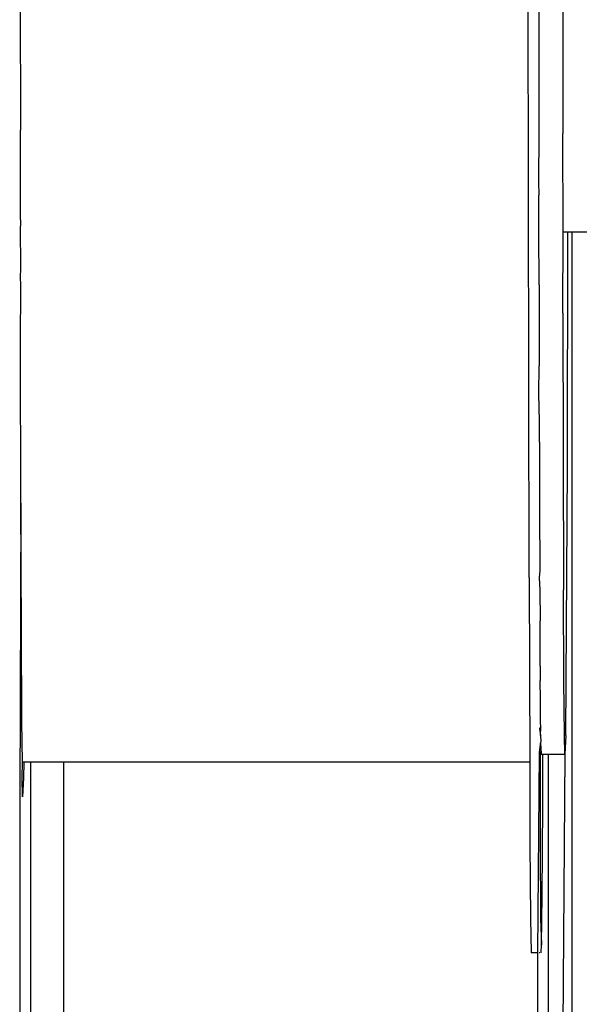
# Model space of a CAD drawing. Units: millimetres. Extents: x 13929 to 35881, y 16391 to 36681.
# Drawn here: x 15169 to 15227, y 20794 to 20895 of the extents above; entities that cross this region are included whole.
import ezdxf

# ---------------------------------------------------------------- set-up
doc = ezdxf.new("R2010")
doc.units = ezdxf.units.MM
doc.layers.add('SectionCutEdges', color=7, linetype='Continuous')

msp = doc.modelspace()

# ---------------------------------------------------------------- linework, layer by layer
for p, q in [((15221.55, 20837.48), (15221.43, 20927.89)), ((15222.56, 20872.84), (15222.51, 20872.84)), ((15225.5, 20872.84), (15225.03, 20872.84)), ((15225.47, 20848.84), (15225.5, 20872.84)), ((15225.96, 20872.84), (15225.5, 20872.84)), ((15225.96, 20792.27), (15225.96, 20872.84)), ((15229.34, 20872.84), (15225.96, 20872.84)), ((15225.36, 20826.94), (15225.47, 20848.84)), ((15169.57, 20832.19), (15169.53, 20845.09)), ((15221.55, 20837.48), (15221.61, 20818.55)), ((15169.61, 20822.74), (15169.57, 20832.19)), ((15225.31, 20821.29), (15225.36, 20826.94)), ((15169.69, 20818.55), (15169.61, 20822.74)), ((15222.74, 20822.18), (15222.62, 20822.01)), ((15222.62, 20822.01), (15222.72, 20821.29)), ((15225.31, 20821.29), (15225.21, 20819.39)), ((15222.78, 20819.87), (15222.76, 20820.64)), ((15222.63, 20819.58), (15222.7, 20819.58)), ((15222.7, 20819.58), (15222.67, 20810.27)), ((15222.79, 20819.69), (15222.7, 20819.58)), ((15222.79, 20819.69), (15222.78, 20819.87)), ((15222.79, 20819.69), (15222.78, 20819.58)), ((15222.78, 20819.58), (15222.8, 20819.39)), ((15222.8, 20819.39), (15222.96, 20819.39)), ((15222.94, 20814.13), (15222.96, 20819.39)), ((15222.96, 20819.39), (15223.49, 20819.39)), ((15223.49, 20819.39), (15223.49, 20780.19)), ((15223.49, 20819.39), (15225.21, 20819.39)), ((15169.65, 20816.97), (15169.69, 20818.55)), ((15169.82, 20818.55), (15169.69, 20818.55)), ((15169.82, 20818.55), (15169.8, 20816.97)), ((15170.55, 20818.55), (15169.82, 20818.55)), ((15170.55, 20721.48), (15170.55, 20818.55)), ((15173.93, 20818.55), (15170.55, 20818.55)), ((15173.93, 20723.98), (15173.93, 20818.55)), ((15221.61, 20818.55), (15173.93, 20818.55)), ((15221.61, 20818.55), (15221.64, 20810.27)), ((15169.7, 20815.03), (15169.65, 20816.97)), ((15169.8, 20816.97), (15169.7, 20815.03)), ((15222.89, 20804.91), (15222.94, 20814.13)), ((15221.64, 20810.27), (15221.7, 20802.55)), ((15222.67, 20810.27), (15222.72, 20802.55)), ((15222.83, 20799.84), (15222.89, 20804.91)), ((15221.7, 20802.55), (15221.75, 20799.05)), ((15222.72, 20802.55), (15222.83, 20799.84)), ((15222.78, 20799.05), (15222.83, 20799.84)), ((15222.45, 20799.05), (15221.75, 20799.05)), ((15222.65, 20799.05), (15222.58, 20799.05))]:
    msp.add_line(p, q)
at = {"layer": 'SectionCutEdges'}
for p, q in [((15224.99, 21064.21), (15224.99, 20882.95)), ((15169.45, 20922), (15169.47, 20883.3)), ((15222.53, 20896.52), (15222.54, 20886.22)), ((15222.54, 20886.22), (15222.55, 20882.95)), ((15169.49, 20882.97), (15169.47, 20883.3)), ((15169.47, 20879.91), (15169.49, 20882.97)), ((15222.55, 20882.95), (15222.5, 20878.01)), ((15225.03, 20872.84), (15224.99, 20882.95)), ((15169.5, 20874.45), (15169.47, 20879.91)), ((15222.5, 20878.01), (15222.56, 20876.65)), ((15222.56, 20872.84), (15222.56, 20876.65)), ((15169.51, 20873.8), (15169.5, 20874.45)), ((15169.5, 20873.15), (15169.51, 20873.8)), ((15169.51, 20869.41), (15169.5, 20873.15)), ((15222.57, 20867.47), (15222.56, 20872.84)), ((15225.02, 20864.55), (15225.03, 20872.84)), ((15169.5, 20867.96), (15169.51, 20869.41)), ((15169.52, 20867.71), (15169.5, 20867.96)), ((15169.5, 20861.13), (15169.52, 20867.71)), ((15222.57, 20867.47), (15222.59, 20859.17)), ((15225.02, 20864.55), (15225.08, 20836.2)), ((15169.53, 20845.09), (15169.5, 20861.13)), ((15222.54, 20856.3), (15222.59, 20859.17)), ((15222.6, 20853.49), (15222.54, 20856.3)), ((15222.61, 20851.33), (15222.6, 20853.49)), ((15222.61, 20851.33), (15222.63, 20844.51)), ((15169.53, 20845.09), (15169.4, 20815.03)), ((15222.63, 20844.51), (15222.65, 20838.2)), ((15222.65, 20838.2), (15222.58, 20837.48)), ((15222.58, 20837.48), (15222.66, 20836.2)), ((15222.66, 20836.2), (15222.67, 20833.03)), ((15225.12, 20826.94), (15225.08, 20836.2)), ((15222.69, 20829.48), (15222.67, 20833.03)), ((15222.69, 20828.4), (15222.69, 20829.48)), ((15222.69, 20828.4), (15222.7, 20826.94)), ((15222.72, 20825), (15222.7, 20826.94)), ((15225.19, 20821.29), (15225.12, 20826.94)), ((15222.73, 20822.67), (15222.72, 20825)), ((15222.74, 20822.18), (15222.73, 20822.67)), ((15222.72, 20821.29), (15222.74, 20822.18)), ((15222.72, 20821.29), (15222.76, 20820.64)), ((15225.21, 20819.39), (15225.19, 20821.29)), ((15222.63, 20819.58), (15222.76, 20820.64)), ((15222.45, 20799.05), (15222.63, 20819.58)), ((15225.21, 20819.39), (15224.92, 20780.23)), ((15169.4, 20815.03), (15169.46, 20709.25)), ((15222.47, 20782.8), (15222.45, 20799.05))]:
    msp.add_line(p, q, dxfattribs=at)

doc.saveas('drawing.dxf')
